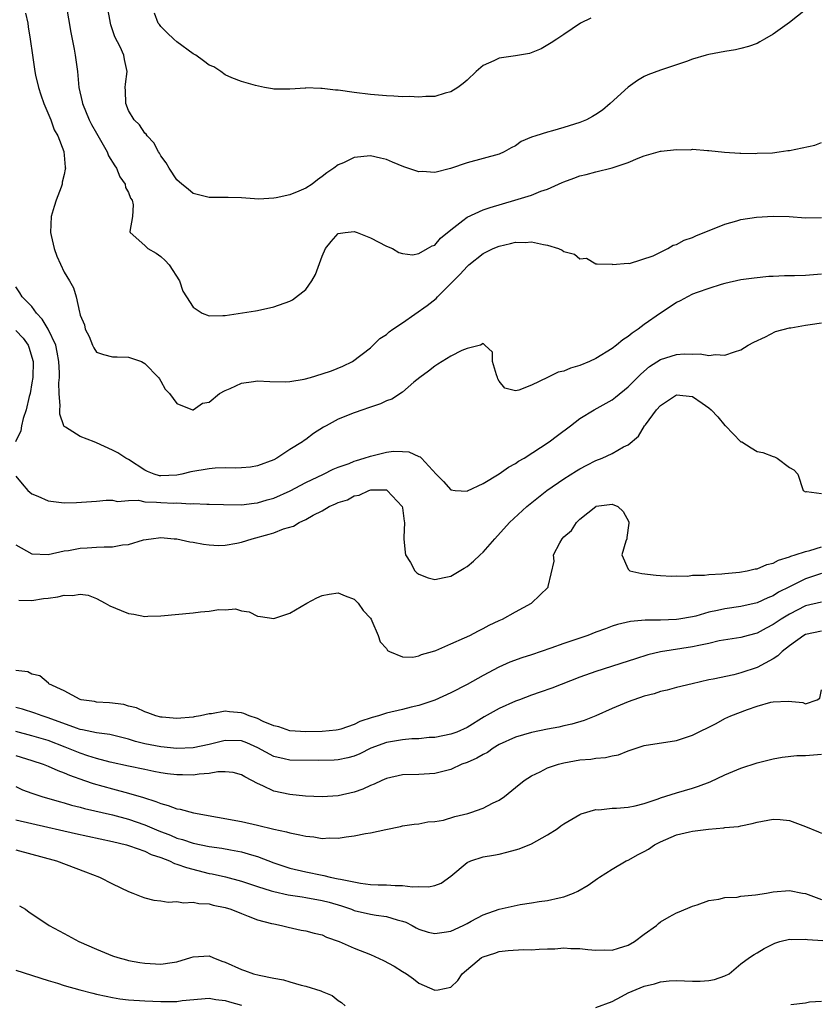
# Model space of a CAD drawing. Units: inches. Extents: x 2598000 to 2601000, y 1503000 to 1506000.
# Drawn here: x 2599397 to 2599497, y 1503947 to 1504069 of the extents above; entities that cross this region are included whole.
import ezdxf

# ---------------------------------------------------------------- set-up
doc = ezdxf.new("R2010")
doc.units = ezdxf.units.IN
doc.header["$MEASUREMENT"] = 0
doc.layers.add('LD25981503_2ft', color=63, linetype='Continuous')

msp = doc.modelspace()

# ---------------------------------------------------------------- linework, layer by layer
at = {"layer": 'LD25981503_2ft'}
for points, elevation in [([(2599403.23, 1504071.23), (2599403.83, 1504067.83), (2599404.24, 1504065.76), (2599404.37, 1504065), (2599404.64, 1504063), (2599404.82, 1504061), (2599405.22, 1504059.22), (2599405.26, 1504059), (2599406.11, 1504057), (2599406.41, 1504056.41), (2599407, 1504055.32), (2599408.33, 1504053), (2599408.52, 1504052.52), (2599409.28, 1504051.28), (2599409.48, 1504051), (2599409.9, 1504049.9), (2599410.57, 1504049), (2599410.59, 1504048.58), (2599411, 1504047.97), (2599411.25, 1504047.25), (2599411.42, 1504047), (2599411.57, 1504046.43), (2599411.46, 1504045), (2599411.14, 1504043.14), (2599411.17, 1504043), (2599413, 1504041.37), (2599413.4, 1504041), (2599414.43, 1504040.43), (2599415, 1504040.01), (2599415.54, 1504039.54), (2599416.04, 1504039), (2599417.31, 1504037), (2599417.73, 1504035.73), (2599418.17, 1504035), (2599419, 1504033.73), (2599420.14, 1504033), (2599421, 1504032.66), (2599422.7, 1504032.7), (2599423, 1504032.72), (2599426.74, 1504033.26), (2599427, 1504033.31), (2599429, 1504033.77), (2599431, 1504034.47), (2599431.35, 1504034.65), (2599433, 1504035.92), (2599433.73, 1504037), (2599434.19, 1504037.81), (2599435, 1504040.08), (2599435.45, 1504041), (2599436.12, 1504041.88), (2599437, 1504042.86), (2599437.88, 1504043), (2599439, 1504043.11), (2599439.37, 1504043), (2599441, 1504042.32), (2599443, 1504041.31), (2599443.73, 1504041), (2599444.53, 1504040.53), (2599445, 1504040.41), (2599446.25, 1504040.25), (2599447, 1504040.38), (2599448.1, 1504041), (2599448.66, 1504041.34), (2599449, 1504041.45), (2599449.71, 1504042.29), (2599451, 1504043.34), (2599452.49, 1504044.49), (2599453, 1504044.9), (2599455, 1504045.81), (2599455.88, 1504046.12), (2599458.92, 1504047), (2599461, 1504047.65), (2599462.15, 1504048.15), (2599463, 1504048.39), (2599464.81, 1504049.19), (2599465, 1504049.3), (2599466.26, 1504049.74), (2599467, 1504050.03), (2599467.79, 1504050.21), (2599469, 1504050.53), (2599471, 1504051.02), (2599473, 1504051.68), (2599474.22, 1504052.22), (2599475, 1504052.5), (2599477, 1504053.08), (2599477.11, 1504053.11), (2599479, 1504053.3), (2599480.72, 1504053.28), (2599481, 1504053.33), (2599482.83, 1504053.17), (2599483, 1504053.18), (2599484.97, 1504052.97), (2599486.84, 1504052.84), (2599487, 1504052.86), (2599488.8, 1504052.8), (2599489, 1504052.83), (2599490.89, 1504052.89), (2599491.72, 1504053), (2599492.83, 1504053.17), (2599493, 1504053.18), (2599496.16, 1504053.84), (2599497, 1504054.18)], 8356), ([(2599495, 1504070.66), (2599493, 1504069.06), (2599491, 1504067.6), (2599489.93, 1504067), (2599489.35, 1504066.65), (2599489, 1504066.47), (2599487.92, 1504066.08), (2599487, 1504065.84), (2599486.31, 1504065.69), (2599485, 1504065.47), (2599483, 1504065.08), (2599482.68, 1504065), (2599481, 1504064.5), (2599480.22, 1504064.22), (2599477, 1504063.14), (2599475.44, 1504062.56), (2599475, 1504062.36), (2599474.14, 1504061.86), (2599473, 1504061.03), (2599470.78, 1504059), (2599469.8, 1504058.2), (2599469, 1504057.64), (2599468.59, 1504057.41), (2599467.83, 1504057), (2599467, 1504056.65), (2599465, 1504056.02), (2599463.62, 1504055.62), (2599463, 1504055.47), (2599461.52, 1504055), (2599461, 1504054.82), (2599459.71, 1504054.29), (2599459, 1504053.78), (2599458.48, 1504053.52), (2599457.6, 1504053), (2599457, 1504052.73), (2599453, 1504051.67), (2599450.95, 1504050.95), (2599449, 1504050.47), (2599447.44, 1504050.56), (2599447, 1504050.54), (2599445.15, 1504051.15), (2599443.73, 1504051.73), (2599443, 1504052.05), (2599442.24, 1504052.24), (2599441, 1504052.52), (2599439, 1504052.3), (2599437.67, 1504051.67), (2599437, 1504051.39), (2599436.45, 1504051), (2599435.58, 1504050.42), (2599435, 1504049.94), (2599434.44, 1504049.56), (2599433.78, 1504049), (2599433, 1504048.52), (2599432.13, 1504048.13), (2599431, 1504047.68), (2599429.3, 1504047.3), (2599429, 1504047.26), (2599427.16, 1504047.16), (2599425, 1504047.3), (2599423.35, 1504047.35), (2599421, 1504047.35), (2599419, 1504047.84), (2599418.38, 1504048.38), (2599417.59, 1504049), (2599417, 1504049.55), (2599416.03, 1504051), (2599415.67, 1504051.67), (2599415, 1504052.53), (2599414.84, 1504052.84), (2599414.72, 1504053), (2599414.13, 1504054.13), (2599413.29, 1504055), (2599413.19, 1504055.19), (2599413, 1504055.34), (2599412.35, 1504056.35), (2599411.69, 1504057), (2599411, 1504058.16), (2599410.64, 1504059), (2599410.62, 1504060.62), (2599410.57, 1504061), (2599410.6, 1504061.4), (2599410.83, 1504063), (2599410.47, 1504064.47), (2599410.4, 1504065), (2599409.95, 1504066.05), (2599409.3, 1504067.3), (2599408.78, 1504068.78), (2599408.73, 1504069), (2599408.38, 1504071)], 8354), ([(2599398.21, 1504070.21), (2599398.48, 1504069), (2599398.54, 1504068.54), (2599398.79, 1504067), (2599399.05, 1504065), (2599399.36, 1504063), (2599399.45, 1504062.55), (2599399.83, 1504061), (2599400.1, 1504060.1), (2599400.48, 1504059), (2599401.35, 1504057), (2599401.74, 1504055.74), (2599402.21, 1504055), (2599402.94, 1504053.06), (2599402.95, 1504053), (2599403, 1504052.59), (2599403.12, 1504051.12), (2599403.15, 1504051), (2599403.13, 1504050.87), (2599403, 1504050.21), (2599402.76, 1504049.24), (2599402.74, 1504049), (2599402.64, 1504048.64), (2599402.01, 1504047), (2599401.75, 1504046.25), (2599401.4, 1504045), (2599401.29, 1504043), (2599401.39, 1504042.61), (2599401.75, 1504041), (2599402.07, 1504040.07), (2599403, 1504038.09), (2599403.68, 1504037), (2599404.14, 1504036.14), (2599404.49, 1504035), (2599404.89, 1504033.11), (2599404.96, 1504032.96), (2599405, 1504032.76), (2599405.54, 1504031.54), (2599405.61, 1504031), (2599406.09, 1504030.09), (2599406.52, 1504029), (2599406.67, 1504028.67), (2599407, 1504028.17), (2599407.86, 1504027.86), (2599409, 1504027.55), (2599409.59, 1504027.59), (2599411, 1504027.54), (2599412.58, 1504027), (2599413, 1504026.75), (2599414.71, 1504025), (2599414.82, 1504024.82), (2599415, 1504024.56), (2599415.55, 1504023.55), (2599416.09, 1504023), (2599417, 1504021.78), (2599418.93, 1504021), (2599419, 1504020.98), (2599420.18, 1504021.82), (2599421, 1504021.96), (2599422.26, 1504023), (2599423, 1504023.38), (2599423.62, 1504023.62), (2599425, 1504024.29), (2599426.49, 1504024.49), (2599427, 1504024.6), (2599428.51, 1504024.51), (2599430.48, 1504024.48), (2599431, 1504024.49), (2599432.8, 1504024.8), (2599433.55, 1504025), (2599435, 1504025.45), (2599436.16, 1504025.84), (2599437.59, 1504026.41), (2599438.8, 1504027), (2599441, 1504028.7), (2599441.34, 1504029), (2599442.17, 1504029.83), (2599443, 1504030.34), (2599443.33, 1504030.67), (2599443.77, 1504031), (2599445, 1504031.81), (2599448.07, 1504033.93), (2599449.18, 1504034.82), (2599449.33, 1504035), (2599451, 1504036.66), (2599451.31, 1504037), (2599452.15, 1504037.85), (2599453, 1504038.79), (2599453.23, 1504039), (2599455, 1504040.39), (2599456.25, 1504041), (2599457, 1504041.32), (2599458.38, 1504041.62), (2599459, 1504041.79), (2599460.22, 1504041.78), (2599461, 1504041.85), (2599462.5, 1504041.5), (2599463, 1504041.44), (2599464.34, 1504041), (2599464.81, 1504040.81), (2599465, 1504040.66), (2599466.32, 1504040.32), (2599467, 1504039.74), (2599467.81, 1504039.81), (2599469, 1504039.11), (2599469.13, 1504039.13), (2599471, 1504039.07), (2599471.05, 1504039.05), (2599473, 1504039.19), (2599473.17, 1504039.17), (2599476.12, 1504040.12), (2599477, 1504040.58), (2599477.9, 1504041), (2599478.57, 1504041.43), (2599479, 1504041.52), (2599479.93, 1504042.07), (2599481, 1504042.39), (2599481.4, 1504042.6), (2599485, 1504044.03), (2599486.47, 1504044.47), (2599487, 1504044.61), (2599488.92, 1504044.92), (2599491, 1504045.05), (2599492.99, 1504044.99), (2599495, 1504044.83), (2599497, 1504044.88)], 8358), ([(2599468.38, 1504069.62), (2599467.07, 1504069), (2599465, 1504067.57), (2599464.14, 1504067), (2599463.45, 1504066.55), (2599462.19, 1504065.81), (2599460.76, 1504065.24), (2599459, 1504064.95), (2599457, 1504064.64), (2599456.31, 1504064.31), (2599455, 1504063.72), (2599454.13, 1504063), (2599453, 1504061.92), (2599452.51, 1504061.49), (2599451.85, 1504061), (2599451, 1504060.47), (2599450.29, 1504060.29), (2599449, 1504059.9), (2599447.88, 1504059.89), (2599447, 1504059.81), (2599445.87, 1504059.87), (2599445, 1504059.85), (2599443.93, 1504059.93), (2599443, 1504059.96), (2599441, 1504060.14), (2599439, 1504060.38), (2599437, 1504060.65), (2599436.67, 1504060.67), (2599435, 1504060.88), (2599434.87, 1504060.87), (2599433, 1504060.95), (2599432.93, 1504060.93), (2599431, 1504060.8), (2599429, 1504060.81), (2599428.85, 1504060.85), (2599427.88, 1504061), (2599426.76, 1504061.24), (2599425, 1504061.76), (2599423.79, 1504062.21), (2599423, 1504062.56), (2599422.43, 1504063), (2599421.56, 1504063.56), (2599421, 1504063.76), (2599420.31, 1504064.31), (2599419.32, 1504065), (2599419, 1504065.19), (2599417, 1504066.66), (2599416.59, 1504067), (2599415.77, 1504067.77), (2599415, 1504068.59), (2599414.81, 1504068.81), (2599414.68, 1504069), (2599414.22, 1504070.22)], 8352), ([(2599497, 1504037.84), (2599495, 1504037.67), (2599493.62, 1504037.62), (2599492.38, 1504037.62), (2599491, 1504037.54), (2599490.47, 1504037.53), (2599488.65, 1504037.35), (2599487, 1504037.12), (2599485, 1504036.68), (2599484.55, 1504036.55), (2599483, 1504036.06), (2599481.55, 1504035.55), (2599481, 1504035.33), (2599480.35, 1504035), (2599479.47, 1504034.53), (2599479, 1504034.32), (2599478.23, 1504033.77), (2599477, 1504032.99), (2599475, 1504031.58), (2599474.23, 1504031), (2599473.5, 1504030.5), (2599473, 1504030.1), (2599472.34, 1504029.66), (2599471.53, 1504029), (2599471, 1504028.59), (2599469, 1504027.36), (2599468.19, 1504027), (2599467, 1504026.51), (2599465.85, 1504026.15), (2599465, 1504025.81), (2599464.32, 1504025.68), (2599463, 1504025), (2599461, 1504024.06), (2599459.43, 1504023.43), (2599459, 1504023.37), (2599457.67, 1504023.67), (2599457, 1504024.54), (2599456.84, 1504024.84), (2599456.8, 1504025), (2599456.65, 1504025.35), (2599456.15, 1504027), (2599456.17, 1504028.17), (2599455.19, 1504029), (2599455, 1504029.23), (2599454.67, 1504029), (2599453, 1504028.62), (2599452.36, 1504028.36), (2599451, 1504027.65), (2599449.9, 1504027), (2599449.36, 1504026.64), (2599449, 1504026.42), (2599448.22, 1504025.78), (2599447.13, 1504025), (2599446.41, 1504024.41), (2599445, 1504023.2), (2599443.67, 1504022.33), (2599443, 1504022.1), (2599442.26, 1504021.74), (2599440.78, 1504021.22), (2599440.07, 1504021), (2599439, 1504020.6), (2599437, 1504019.82), (2599435.53, 1504019), (2599435.18, 1504018.82), (2599433.95, 1504018.05), (2599433, 1504017.31), (2599432.8, 1504017.2), (2599432.57, 1504017), (2599431, 1504016.07), (2599429.39, 1504015), (2599429, 1504014.78), (2599427, 1504014.03), (2599426.11, 1504013.89), (2599425, 1504013.79), (2599424.25, 1504013.75), (2599423, 1504013.78), (2599421.74, 1504013.74), (2599421, 1504013.68), (2599418.71, 1504013.29), (2599417.6, 1504013), (2599417, 1504012.88), (2599415, 1504012.78), (2599414.81, 1504012.81), (2599414.16, 1504013), (2599413.34, 1504013.34), (2599413, 1504013.51), (2599411, 1504014.82), (2599410.67, 1504015), (2599409.67, 1504015.67), (2599409, 1504016), (2599407, 1504016.91), (2599406.73, 1504017), (2599405, 1504017.67), (2599403.17, 1504018.83), (2599403, 1504018.92), (2599402.95, 1504019), (2599402.45, 1504020.45), (2599402.44, 1504021), (2599402.5, 1504021.5), (2599402.39, 1504023), (2599402.35, 1504024.35), (2599402.41, 1504025), (2599402.41, 1504025.59), (2599402.34, 1504027), (2599402.14, 1504028.14), (2599401.95, 1504029), (2599401, 1504030.99), (2599400.26, 1504032.26), (2599399.57, 1504033), (2599399, 1504033.8), (2599397.8, 1504035), (2599397.5, 1504035.5), (2599397, 1504036.25)], 8360), ([(2599397, 1504012.76), (2599397.79, 1504011.79), (2599398.47, 1504011), (2599399, 1504010.57), (2599399.74, 1504010.26), (2599401, 1504009.68), (2599403, 1504009.45), (2599404.52, 1504009.48), (2599406.4, 1504009.6), (2599407, 1504009.65), (2599408.21, 1504009.79), (2599409, 1504009.76), (2599409.6, 1504009.6), (2599411, 1504009.72), (2599412.24, 1504009.76), (2599413, 1504009.58), (2599414.45, 1504009.55), (2599415, 1504009.47), (2599416.59, 1504009.41), (2599417, 1504009.43), (2599418.66, 1504009.34), (2599419, 1504009.38), (2599420.72, 1504009.28), (2599421, 1504009.3), (2599422.77, 1504009.23), (2599425, 1504009.21), (2599426.58, 1504009.42), (2599427, 1504009.45), (2599428.19, 1504009.81), (2599429, 1504010.03), (2599431.05, 1504010.95), (2599433, 1504011.98), (2599435.19, 1504013), (2599436.39, 1504013.61), (2599437, 1504013.86), (2599438.35, 1504014.35), (2599439, 1504014.63), (2599439.28, 1504014.72), (2599440.25, 1504015), (2599441, 1504015.25), (2599441.34, 1504015.34), (2599443, 1504015.74), (2599443.86, 1504015.86), (2599445, 1504015.84), (2599445.79, 1504015.79), (2599447, 1504015.22), (2599447.17, 1504015.17), (2599447.35, 1504015), (2599449.17, 1504013), (2599450.08, 1504012.08), (2599451, 1504011.06), (2599451.54, 1504011), (2599453, 1504010.88), (2599453.07, 1504010.93), (2599455, 1504011.85), (2599457, 1504013.04), (2599458.13, 1504013.87), (2599459, 1504014.31), (2599459.4, 1504014.6), (2599460.09, 1504015), (2599463.19, 1504017), (2599464.21, 1504017.79), (2599465.84, 1504019), (2599467, 1504019.92), (2599468.77, 1504021), (2599471, 1504022.23), (2599471.43, 1504022.57), (2599473, 1504023.85), (2599474.57, 1504025.43), (2599475.65, 1504026.35), (2599477, 1504027.22), (2599479, 1504027.87), (2599479.96, 1504027.96), (2599481, 1504027.92), (2599481.95, 1504027.95), (2599483, 1504027.73), (2599483.84, 1504027.84), (2599485, 1504027.76), (2599486.21, 1504028.21), (2599487, 1504028.42), (2599487.88, 1504029), (2599488.59, 1504029.41), (2599490.06, 1504030.06), (2599491.29, 1504030.71), (2599493, 1504031.16), (2599493.18, 1504031.18), (2599495, 1504031.51), (2599495.57, 1504031.57), (2599497, 1504031.77)], 8362), ([(2599397, 1504030.85), (2599397.89, 1504029.89), (2599398.52, 1504029), (2599398.66, 1504028.66), (2599399, 1504027.51), (2599399.13, 1504027), (2599399.1, 1504025), (2599399, 1504024.34), (2599398.76, 1504023), (2599398.66, 1504022.66), (2599398.29, 1504021), (2599397.91, 1504019.91), (2599397.71, 1504019), (2599397.63, 1504018.37), (2599396.97, 1504017)], 8362), ([(2599397, 1504004.25), (2599399, 1504003.12), (2599401, 1504003.04), (2599403, 1504003.5), (2599403.55, 1504003.55), (2599405, 1504003.84), (2599405.85, 1504003.85), (2599407, 1504003.93), (2599407.97, 1504003.97), (2599409, 1504003.97), (2599410.22, 1504004.22), (2599411, 1504004.28), (2599412.86, 1504004.86), (2599413.8, 1504005), (2599415, 1504005.13), (2599416.66, 1504005), (2599417, 1504004.96), (2599418.61, 1504004.61), (2599419, 1504004.56), (2599420.3, 1504004.3), (2599421, 1504004.23), (2599422.16, 1504004.16), (2599423, 1504004.2), (2599424.43, 1504004.43), (2599425, 1504004.57), (2599426.34, 1504005), (2599428.46, 1504005.54), (2599429, 1504005.74), (2599430.23, 1504006.23), (2599431.45, 1504006.55), (2599432.16, 1504007), (2599433, 1504007.37), (2599433.9, 1504007.9), (2599435, 1504008.47), (2599435.9, 1504009), (2599436.68, 1504009.32), (2599437, 1504009.49), (2599438.18, 1504009.82), (2599439, 1504010.3), (2599439.61, 1504010.39), (2599440.8, 1504011), (2599441.07, 1504011.07), (2599443, 1504011.05), (2599443.1, 1504011), (2599444.96, 1504009), (2599445, 1504008.81), (2599445.19, 1504007.19), (2599445.25, 1504007), (2599445.15, 1504005.15), (2599445.17, 1504005), (2599445.3, 1504003.3), (2599445.38, 1504003), (2599445.97, 1504002.03), (2599446.54, 1504001), (2599446.77, 1504000.77), (2599447, 1504000.58), (2599448.16, 1504000.16), (2599449, 1503999.94), (2599450.17, 1504000.17), (2599451, 1504000.36), (2599452.65, 1504001.35), (2599453, 1504001.54), (2599453.81, 1504002.19), (2599454.63, 1504003), (2599455, 1504003.33), (2599456.44, 1504005), (2599458.25, 1504007), (2599460.4, 1504009), (2599462.91, 1504011), (2599465, 1504012.41), (2599466.58, 1504013.42), (2599467, 1504013.66), (2599467.87, 1504014.13), (2599469, 1504014.7), (2599469.78, 1504015), (2599471, 1504015.59), (2599472.4, 1504016.4), (2599473, 1504016.66), (2599474.28, 1504017.72), (2599475.04, 1504019), (2599475.13, 1504019.13), (2599476.52, 1504021), (2599477, 1504021.53), (2599479, 1504022.86), (2599481, 1504022.66), (2599482.18, 1504021.82), (2599483, 1504021.26), (2599483.31, 1504021), (2599484.11, 1504020.11), (2599485, 1504019.06), (2599485.08, 1504019), (2599487, 1504017.03), (2599487.09, 1504017), (2599488.28, 1504016.28), (2599489, 1504015.81), (2599489.7, 1504015.7), (2599491, 1504015.18), (2599491.16, 1504015.16), (2599491.49, 1504015), (2599493, 1504013.85), (2599493.54, 1504013.54), (2599494.04, 1504013), (2599494.72, 1504011), (2599495, 1504010.82), (2599495.14, 1504010.86), (2599497, 1504010.61)], 8364), ([(2599397.38, 1503997.38), (2599399, 1503997.33), (2599400.44, 1503997.56), (2599401, 1503997.62), (2599402.21, 1503997.79), (2599403, 1503997.99), (2599404.05, 1503997.94), (2599405, 1503998.12), (2599405.99, 1503997.99), (2599407, 1503997.59), (2599408.1, 1503997), (2599408.66, 1503996.66), (2599410.07, 1503996.07), (2599411, 1503995.71), (2599411.65, 1503995.65), (2599413, 1503995.36), (2599413.4, 1503995.4), (2599415, 1503995.42), (2599419, 1503995.79), (2599419.91, 1503995.91), (2599421, 1503995.99), (2599422.19, 1503996.19), (2599423, 1503996.17), (2599424.28, 1503996.28), (2599425, 1503996.06), (2599425.94, 1503995.94), (2599427, 1503995.39), (2599427.36, 1503995.36), (2599429, 1503995.08), (2599431, 1503995.75), (2599433.12, 1503997), (2599434.36, 1503997.64), (2599435, 1503997.93), (2599435.87, 1503998.13), (2599437, 1503998.29), (2599437.89, 1503997.89), (2599439, 1503997.48), (2599439.49, 1503997), (2599440.09, 1503996.09), (2599441, 1503995.13), (2599441.08, 1503995), (2599441.19, 1503994.81), (2599441.98, 1503993), (2599442.21, 1503992.21), (2599443, 1503991.38), (2599443.14, 1503991.14), (2599443.39, 1503991), (2599445, 1503990.33), (2599446.29, 1503990.29), (2599447, 1503990.46), (2599447.36, 1503990.64), (2599448.71, 1503991), (2599449.14, 1503991.14), (2599451, 1503991.94), (2599452.7, 1503992.7), (2599453.33, 1503993), (2599454.42, 1503993.58), (2599455, 1503993.86), (2599455.75, 1503994.25), (2599457, 1503994.83), (2599457.41, 1503995), (2599459, 1503995.91), (2599461.01, 1503997), (2599463.08, 1503999), (2599463.08, 1503999.08), (2599463.81, 1504002.19), (2599463.75, 1504003), (2599464.5, 1504004.5), (2599464.79, 1504005), (2599465, 1504005.24), (2599465.98, 1504006.02), (2599466.57, 1504007), (2599467, 1504007.42), (2599468.97, 1504009), (2599469.03, 1504009.03), (2599471, 1504009.27), (2599471.71, 1504009), (2599472.38, 1504008.38), (2599473.07, 1504007.07), (2599473.09, 1504007), (2599473.09, 1504006.91), (2599472.85, 1504005.15), (2599472.84, 1504005), (2599472.71, 1504004.71), (2599472.19, 1504003), (2599473, 1504001.2), (2599473.21, 1504001), (2599474.68, 1504000.68), (2599476.47, 1504000.47), (2599477, 1504000.42), (2599478.36, 1504000.36), (2599479, 1504000.38), (2599480.36, 1504000.36), (2599481, 1504000.46), (2599482.47, 1504000.47), (2599483, 1504000.57), (2599484.63, 1504000.63), (2599485, 1504000.69), (2599486.83, 1504000.83), (2599487.76, 1504001), (2599488.76, 1504001.24), (2599489, 1504001.26), (2599490.22, 1504001.78), (2599491, 1504001.98), (2599491.66, 1504002.34), (2599493, 1504002.75), (2599493.17, 1504002.83), (2599493.74, 1504003), (2599495, 1504003.42), (2599495.55, 1504003.55), (2599497, 1504003.98)], 8366), ([(2599497, 1504000.66), (2599495, 1504000.02), (2599493, 1503999.03), (2599491.66, 1503998.34), (2599491, 1503997.92), (2599490.33, 1503997.67), (2599489, 1503997.05), (2599487, 1503996.6), (2599485, 1503996.31), (2599484.09, 1503996.09), (2599483, 1503995.86), (2599481.4, 1503995.4), (2599481, 1503995.3), (2599479.3, 1503995), (2599479, 1503994.95), (2599477, 1503994.9), (2599475.12, 1503994.88), (2599473.28, 1503994.72), (2599471.66, 1503994.34), (2599471, 1503994.13), (2599470.17, 1503993.83), (2599469, 1503993.4), (2599467.99, 1503993), (2599465, 1503991.97), (2599463.39, 1503991.39), (2599461, 1503990.58), (2599459.79, 1503990.21), (2599458.33, 1503989.67), (2599456.95, 1503989.05), (2599455, 1503988), (2599453, 1503986.91), (2599451, 1503985.88), (2599449, 1503984.97), (2599447, 1503984.28), (2599446.07, 1503984.07), (2599445, 1503983.78), (2599443, 1503983.33), (2599442.01, 1503983), (2599441.21, 1503982.79), (2599439.71, 1503982.29), (2599439, 1503981.92), (2599437.35, 1503981.35), (2599437, 1503981.26), (2599436.75, 1503981.25), (2599435, 1503981.05), (2599433, 1503981.02), (2599431, 1503981.14), (2599429.64, 1503981.64), (2599429, 1503981.78), (2599427.68, 1503982.32), (2599427, 1503982.67), (2599425.97, 1503983), (2599425.31, 1503983.31), (2599425, 1503983.37), (2599423.52, 1503983.52), (2599423, 1503983.58), (2599421.27, 1503983.27), (2599421, 1503983.27), (2599419.92, 1503983), (2599419.13, 1503982.87), (2599419, 1503982.83), (2599417, 1503982.7), (2599415.16, 1503982.84), (2599415, 1503982.86), (2599414.39, 1503983), (2599413.4, 1503983.4), (2599413, 1503983.49), (2599411.99, 1503983.99), (2599411, 1503984.22), (2599410.41, 1503984.41), (2599408.63, 1503984.63), (2599407, 1503984.72), (2599406.77, 1503984.77), (2599405.12, 1503985), (2599405, 1503985.03), (2599403, 1503986.11), (2599401.09, 1503987), (2599401.05, 1503987.05), (2599399.99, 1503987.99), (2599399, 1503988.2), (2599398.49, 1503988.49), (2599397, 1503988.63)], 8368), ([(2599497, 1503997.14), (2599495, 1503996.65), (2599493, 1503995.63), (2599491.97, 1503995), (2599491, 1503994.33), (2599490.12, 1503993.88), (2599489, 1503993.29), (2599487.88, 1503993), (2599487, 1503992.75), (2599484.3, 1503992.3), (2599483, 1503992), (2599481.76, 1503991.76), (2599481, 1503991.57), (2599477, 1503990.96), (2599475.43, 1503990.57), (2599473.91, 1503990.09), (2599473, 1503989.78), (2599469, 1503988.51), (2599467, 1503987.8), (2599463.54, 1503986.46), (2599462.06, 1503985.94), (2599461, 1503985.59), (2599459.49, 1503985), (2599459, 1503984.83), (2599457, 1503983.94), (2599455.13, 1503982.87), (2599453, 1503981.56), (2599451.72, 1503981), (2599451, 1503980.73), (2599449, 1503980.34), (2599448.31, 1503980.31), (2599447, 1503980.17), (2599446.15, 1503980.15), (2599445, 1503980.05), (2599443, 1503979.72), (2599441.04, 1503979), (2599439.69, 1503978.31), (2599439, 1503978.02), (2599438.21, 1503977.79), (2599437, 1503977.53), (2599436.5, 1503977.5), (2599434.52, 1503977.48), (2599431, 1503977.52), (2599430.31, 1503977.69), (2599429, 1503977.95), (2599427.04, 1503979.04), (2599425.66, 1503979.66), (2599425, 1503979.91), (2599423, 1503979.97), (2599421, 1503979.46), (2599419, 1503979.04), (2599417, 1503978.97), (2599415, 1503979.15), (2599413, 1503979.53), (2599411.84, 1503979.84), (2599411, 1503980.1), (2599409, 1503980.61), (2599408.68, 1503980.68), (2599407, 1503980.89), (2599405.28, 1503981.28), (2599405, 1503981.32), (2599404.53, 1503981.47), (2599401, 1503982.77), (2599400.25, 1503983), (2599399.34, 1503983.34), (2599397.82, 1503983.82), (2599397, 1503984.05)], 8370), ([(2599497, 1503993.53), (2599495, 1503993.12), (2599494.79, 1503993), (2599493, 1503991.72), (2599492.1, 1503991), (2599491.56, 1503990.44), (2599491, 1503990.09), (2599489, 1503989), (2599487, 1503988.33), (2599486.1, 1503988.1), (2599483.55, 1503987.55), (2599483, 1503987.46), (2599480.94, 1503987), (2599479, 1503986.52), (2599477.82, 1503986.18), (2599477, 1503986.03), (2599476.24, 1503985.76), (2599475, 1503985.44), (2599473, 1503984.75), (2599471, 1503983.92), (2599469, 1503983.03), (2599467.55, 1503982.45), (2599466.01, 1503981.99), (2599465, 1503981.78), (2599464.38, 1503981.62), (2599463, 1503981.36), (2599461, 1503980.93), (2599459, 1503980.35), (2599457, 1503979.44), (2599456.25, 1503979), (2599455.52, 1503978.48), (2599455, 1503978.23), (2599454.23, 1503977.77), (2599453, 1503977.23), (2599452.36, 1503977), (2599451, 1503976.37), (2599450.16, 1503976.16), (2599449, 1503975.84), (2599447, 1503975.72), (2599445, 1503975.67), (2599443, 1503975.24), (2599442.44, 1503975), (2599441.46, 1503974.54), (2599441, 1503974.35), (2599440.08, 1503973.92), (2599439, 1503973.53), (2599437, 1503973.09), (2599435, 1503972.97), (2599432.94, 1503973.06), (2599431, 1503973.25), (2599429, 1503973.68), (2599427.67, 1503974.33), (2599427, 1503974.6), (2599426.29, 1503975), (2599425.42, 1503975.42), (2599425, 1503975.7), (2599423.96, 1503975.96), (2599423, 1503976.07), (2599422.06, 1503976.06), (2599421, 1503975.84), (2599419.77, 1503975.77), (2599419, 1503975.65), (2599417.67, 1503975.67), (2599417, 1503975.67), (2599415.83, 1503975.83), (2599415, 1503975.93), (2599414.12, 1503976.12), (2599413, 1503976.33), (2599411, 1503976.76), (2599408.72, 1503977.28), (2599407, 1503977.73), (2599405.95, 1503978.05), (2599405, 1503978.37), (2599403.13, 1503979.13), (2599401, 1503979.94), (2599399, 1503980.53), (2599397, 1503981.06)], 8372), ([(2599397, 1503978.07), (2599399, 1503977.46), (2599400.41, 1503977), (2599401, 1503976.78), (2599402.22, 1503976.22), (2599403, 1503975.95), (2599403.65, 1503975.65), (2599405.51, 1503975), (2599406.6, 1503974.6), (2599409, 1503973.93), (2599411, 1503973.42), (2599412.86, 1503972.86), (2599414.38, 1503972.38), (2599415, 1503972.11), (2599415.9, 1503971.9), (2599417, 1503971.46), (2599417.41, 1503971.41), (2599419.03, 1503970.97), (2599425, 1503969.9), (2599427, 1503969.46), (2599429, 1503968.96), (2599430.6, 1503968.6), (2599431, 1503968.48), (2599432.26, 1503968.26), (2599433, 1503968.08), (2599434, 1503968), (2599435, 1503967.8), (2599435.87, 1503967.87), (2599437, 1503967.81), (2599438.01, 1503968.01), (2599439, 1503968.11), (2599440.4, 1503968.4), (2599441, 1503968.47), (2599442.92, 1503968.92), (2599444.73, 1503969.27), (2599445, 1503969.36), (2599446.45, 1503969.55), (2599447, 1503969.6), (2599448.14, 1503969.86), (2599449, 1503969.88), (2599450.06, 1503970.06), (2599451.49, 1503970.51), (2599453.11, 1503970.89), (2599453.48, 1503971), (2599455, 1503971.55), (2599456.16, 1503972.16), (2599457, 1503972.56), (2599457.63, 1503973), (2599459, 1503974.1), (2599460.09, 1503975), (2599461, 1503975.58), (2599462.06, 1503976.06), (2599463, 1503976.54), (2599464.34, 1503977), (2599465, 1503977.17), (2599467, 1503977.53), (2599468.36, 1503977.64), (2599469, 1503977.75), (2599470.18, 1503977.82), (2599471, 1503978.03), (2599471.81, 1503978.19), (2599473, 1503978.67), (2599473.26, 1503978.74), (2599473.97, 1503979), (2599475, 1503979.34), (2599479, 1503979.93), (2599481, 1503980.62), (2599483.92, 1503982.08), (2599485, 1503982.66), (2599485.75, 1503983), (2599487.79, 1503983.79), (2599489, 1503984.21), (2599490.7, 1503984.7), (2599491, 1503984.76), (2599492.84, 1503984.84), (2599494.67, 1503984.67), (2599495, 1503984.52), (2599496.46, 1503985), (2599496.8, 1503985.2), (2599497, 1503986.25)], 8374), ([(2599397, 1503974.22), (2599397.84, 1503973.84), (2599399, 1503973.42), (2599400.23, 1503973), (2599402.36, 1503972.36), (2599403, 1503972.2), (2599403.92, 1503971.92), (2599405, 1503971.66), (2599405.51, 1503971.51), (2599409, 1503970.71), (2599411, 1503970.19), (2599413, 1503969.5), (2599414.75, 1503968.75), (2599416.19, 1503968.19), (2599417, 1503967.84), (2599417.67, 1503967.67), (2599419, 1503967.2), (2599421, 1503966.79), (2599422.57, 1503966.57), (2599423.64, 1503966.36), (2599425, 1503966.14), (2599426.25, 1503965.75), (2599427, 1503965.56), (2599429, 1503964.76), (2599431, 1503964.11), (2599433, 1503963.66), (2599435, 1503963.24), (2599435.21, 1503963.21), (2599436.01, 1503963), (2599437, 1503962.8), (2599437.28, 1503962.72), (2599439.77, 1503962.23), (2599441, 1503962.09), (2599441.97, 1503962.03), (2599443, 1503962.02), (2599444.06, 1503961.94), (2599445, 1503961.95), (2599446.22, 1503961.78), (2599447, 1503961.81), (2599448.23, 1503961.77), (2599449, 1503961.96), (2599449.77, 1503962.23), (2599451, 1503963.12), (2599453, 1503964.8), (2599453.46, 1503965), (2599455, 1503965.5), (2599456.28, 1503965.72), (2599457, 1503965.86), (2599457.93, 1503966.07), (2599459, 1503966.37), (2599459.48, 1503966.52), (2599461, 1503967.13), (2599463, 1503968.23), (2599464.18, 1503969), (2599464.66, 1503969.34), (2599465, 1503969.6), (2599467, 1503970.77), (2599467.16, 1503970.84), (2599469, 1503971.37), (2599469.36, 1503971.36), (2599471, 1503971.54), (2599471.55, 1503971.55), (2599473, 1503971.67), (2599473.85, 1503971.85), (2599475, 1503972.14), (2599476.71, 1503972.71), (2599477, 1503972.83), (2599479, 1503973.46), (2599481, 1503974.04), (2599481.73, 1503974.27), (2599483.18, 1503974.82), (2599485, 1503975.67), (2599487, 1503976.51), (2599489, 1503977.17), (2599491, 1503977.68), (2599492.11, 1503977.89), (2599493.92, 1503978.08), (2599495, 1503978.1), (2599497, 1503978.26)], 8376), ([(2599397, 1503970.12), (2599399, 1503969.64), (2599404.42, 1503968.42), (2599409, 1503967.41), (2599410.73, 1503967), (2599411.11, 1503966.89), (2599413, 1503966.2), (2599413.81, 1503965.81), (2599415, 1503965.42), (2599416.07, 1503965), (2599416.69, 1503964.69), (2599417, 1503964.61), (2599418.17, 1503964.17), (2599421, 1503963.44), (2599421.38, 1503963.38), (2599423.02, 1503963.02), (2599425, 1503962.5), (2599427, 1503961.82), (2599428.7, 1503961.3), (2599429, 1503961.19), (2599430.79, 1503960.79), (2599432.53, 1503960.53), (2599433, 1503960.47), (2599435, 1503960.11), (2599435.88, 1503959.88), (2599437.41, 1503959.41), (2599438.64, 1503959), (2599439, 1503958.86), (2599441, 1503958.4), (2599441.73, 1503958.27), (2599443, 1503958.11), (2599444.31, 1503957.69), (2599445, 1503957.52), (2599445.39, 1503957.39), (2599446.17, 1503957), (2599446.7, 1503956.7), (2599447, 1503956.55), (2599448.18, 1503956.18), (2599449, 1503956), (2599450.14, 1503956.14), (2599451, 1503956.3), (2599452.52, 1503957), (2599453, 1503957.24), (2599453.51, 1503957.51), (2599455, 1503958.33), (2599457, 1503959.02), (2599459.6, 1503959.6), (2599461, 1503959.78), (2599461.96, 1503959.96), (2599463, 1503960.09), (2599464.43, 1503960.43), (2599465, 1503960.54), (2599466.2, 1503961), (2599466.76, 1503961.24), (2599468.02, 1503961.98), (2599469.19, 1503962.81), (2599469.44, 1503963), (2599471, 1503963.98), (2599472.76, 1503965), (2599473, 1503965.11), (2599474.22, 1503965.78), (2599475, 1503966.16), (2599475.52, 1503966.48), (2599476.27, 1503967), (2599477, 1503967.39), (2599479, 1503968.23), (2599480.62, 1503968.62), (2599481, 1503968.69), (2599482.96, 1503968.96), (2599484.89, 1503969.11), (2599485, 1503969.14), (2599486.71, 1503969.29), (2599487, 1503969.37), (2599488.37, 1503969.63), (2599489, 1503969.8), (2599491, 1503970.18), (2599491.86, 1503970.14), (2599493, 1503970.01), (2599495, 1503969.29), (2599496.61, 1503968.61), (2599497, 1503968.46)], 8378), ([(2599397, 1503966.38), (2599402.03, 1503965), (2599405.63, 1503963.63), (2599407.37, 1503963), (2599409, 1503962.17), (2599411, 1503961.2), (2599411.54, 1503961), (2599412.57, 1503960.57), (2599413, 1503960.41), (2599414.13, 1503960.13), (2599415, 1503960.03), (2599415.89, 1503959.89), (2599417, 1503959.98), (2599417.8, 1503959.8), (2599419, 1503959.9), (2599419.71, 1503959.71), (2599421, 1503959.66), (2599421.51, 1503959.51), (2599423, 1503959.21), (2599423.7, 1503959), (2599425, 1503958.46), (2599425.85, 1503958.15), (2599427, 1503957.7), (2599428.75, 1503957.25), (2599429, 1503957.18), (2599429.98, 1503957), (2599430.78, 1503956.78), (2599432.42, 1503956.42), (2599433, 1503956.34), (2599434.02, 1503956.02), (2599435, 1503955.82), (2599435.54, 1503955.54), (2599437.14, 1503955), (2599439, 1503954.18), (2599441, 1503953.38), (2599442.64, 1503952.64), (2599443.94, 1503951.94), (2599445, 1503951.27), (2599445.47, 1503951), (2599446.35, 1503950.35), (2599447, 1503949.85), (2599449, 1503948.94), (2599449.43, 1503949), (2599451, 1503949.33), (2599451.84, 1503950.16), (2599452.4, 1503951), (2599454.8, 1503953), (2599455, 1503953.11), (2599456.45, 1503953.55), (2599457, 1503953.77), (2599458.11, 1503953.89), (2599459.99, 1503954.01), (2599461, 1503953.98), (2599461.95, 1503954.05), (2599463, 1503954.1), (2599463.89, 1503954.11), (2599465, 1503954.21), (2599465.88, 1503954.12), (2599467, 1503954.13), (2599468, 1503954), (2599469, 1503953.92), (2599470.05, 1503953.95), (2599471, 1503953.93), (2599471.81, 1503954.19), (2599473, 1503954.53), (2599473.79, 1503955), (2599475, 1503955.93), (2599476.5, 1503957), (2599476.75, 1503957.25), (2599477, 1503957.46), (2599478.07, 1503958.07), (2599479, 1503958.57), (2599479.33, 1503958.67), (2599481, 1503959.4), (2599481.57, 1503959.57), (2599483, 1503960.11), (2599484.26, 1503960.26), (2599485, 1503960.47), (2599486.52, 1503960.52), (2599487, 1503960.62), (2599488.79, 1503960.79), (2599490.16, 1503961), (2599491, 1503961.16), (2599493, 1503961.33), (2599494.62, 1503961), (2599495, 1503960.94), (2599497, 1503960.21)], 8380), ([(2599397.44, 1503959.44), (2599398.18, 1503959), (2599398.64, 1503958.64), (2599399, 1503958.43), (2599401.15, 1503957), (2599403, 1503956.01), (2599404.83, 1503955), (2599407, 1503954.06), (2599409, 1503953.22), (2599409.66, 1503953), (2599410.72, 1503952.72), (2599411, 1503952.65), (2599412.4, 1503952.4), (2599413, 1503952.32), (2599415, 1503952.2), (2599416.41, 1503952.41), (2599417, 1503952.48), (2599418.7, 1503953), (2599419, 1503953.11), (2599421, 1503953.23), (2599421.45, 1503953), (2599422.56, 1503952.56), (2599423, 1503952.42), (2599425, 1503951.51), (2599425.39, 1503951.39), (2599426.51, 1503951), (2599427.19, 1503950.81), (2599429, 1503950.43), (2599430.23, 1503950.23), (2599431, 1503949.98), (2599432.43, 1503949.57), (2599433, 1503949.46), (2599434.87, 1503948.87), (2599435, 1503948.78), (2599436.28, 1503948.28), (2599437, 1503947.66), (2599437.41, 1503947.41), (2599437.88, 1503947)], 8382), ([(2599469, 1503946.79), (2599471, 1503947.57), (2599472.16, 1503948.16), (2599473, 1503948.61), (2599475, 1503949.45), (2599476.26, 1503949.74), (2599477, 1503949.99), (2599478.1, 1503950.1), (2599479, 1503950.15), (2599481, 1503950.08), (2599481.92, 1503950.08), (2599483, 1503950.15), (2599483.71, 1503950.29), (2599485, 1503950.73), (2599485.54, 1503951), (2599487, 1503952.21), (2599488.04, 1503953), (2599488.62, 1503953.38), (2599489, 1503953.59), (2599489.87, 1503954.13), (2599491.21, 1503954.79), (2599491.82, 1503955), (2599493, 1503955.28), (2599493.26, 1503955.26), (2599495, 1503955.3), (2599495.25, 1503955.25), (2599497.14, 1503955.14)], 8382), ([(2599397, 1503951.43), (2599401, 1503950.17), (2599402.17, 1503949.83), (2599403, 1503949.56), (2599404.95, 1503949), (2599406.57, 1503948.57), (2599407, 1503948.48), (2599408.2, 1503948.2), (2599409, 1503948.03), (2599409.9, 1503947.9), (2599411, 1503947.76), (2599413, 1503947.64), (2599415, 1503947.54), (2599415.57, 1503947.57), (2599417, 1503947.55), (2599417.66, 1503947.66), (2599421, 1503947.98), (2599421.82, 1503947.82), (2599423, 1503947.69), (2599423.51, 1503947.51), (2599425, 1503947.08)], 8384), ([(2599493.18, 1503947.18), (2599495, 1503947.4), (2599495.52, 1503947.52), (2599497, 1503947.59)], 8384)]:
    msp.add_lwpolyline(points, dxfattribs=dict(at, elevation=elevation))

doc.saveas('drawing.dxf')
